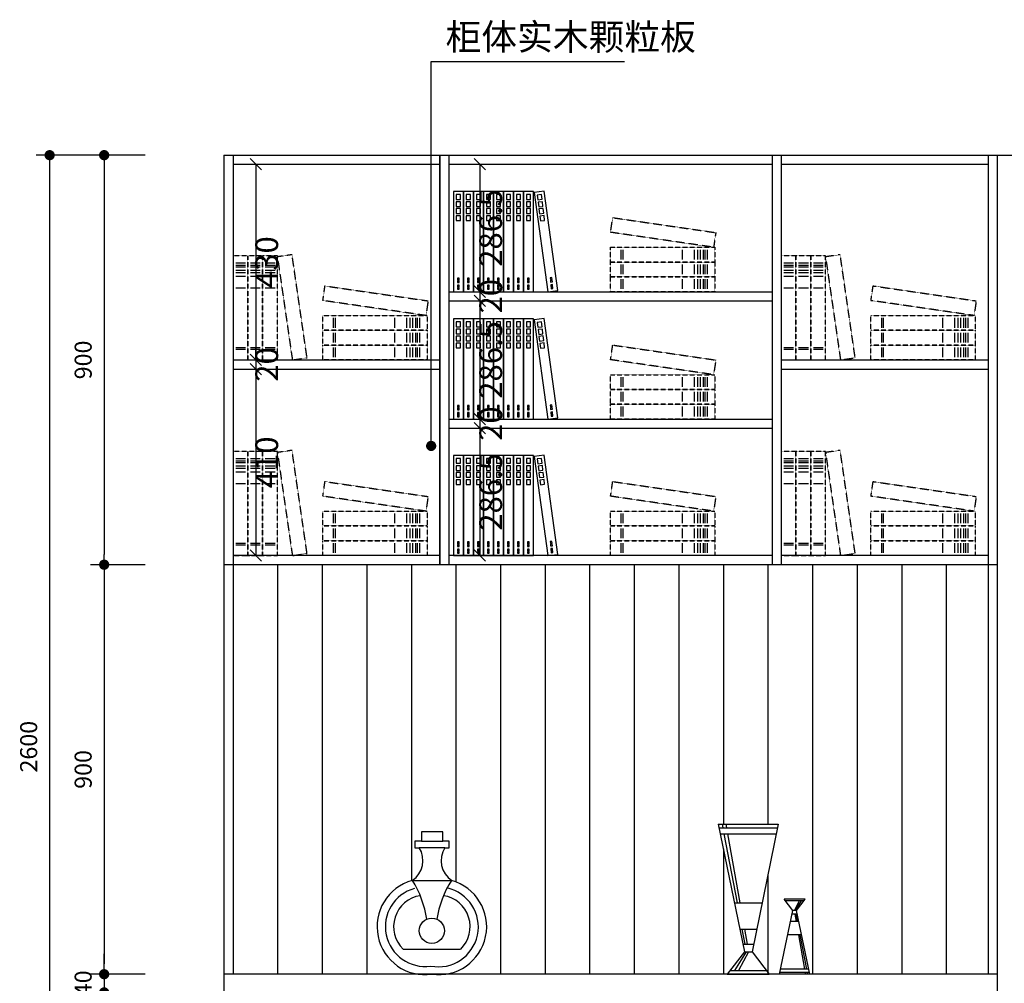
# Model space of a CAD drawing. Units: millimetres. Extents: x 138498 to 148535, y -207152 to -198586.
# Drawn here: x 144156 to 146320, y -205104 to -202986 of the extents above; entities that cross this region are included whole.
import ezdxf

# ---------------------------------------------------------------- set-up
doc = ezdxf.new("R2010")
doc.units = ezdxf.units.MM
doc.linetypes.add('ACAD_ISO03W100', pattern=[30, 12, -18])
doc.linetypes.add('HIDDEN', pattern=[0.375, 0.25, -0.125])
for name, color, linetype in [('1', 1, 'Continuous'), ('ARTWORK', 1, 'HIDDEN'), ('DIM', 165, 'Continuous'), ('L1', 1, 'Continuous'), ('家具内线', 8, 'Continuous'), ('家具外线', 8, 'Continuous')]:
    doc.layers.add(name, color=color, linetype=linetype)
doc.styles.add('黑体', font='simhei.ttf', dxfattribs={"width": 0.8})
doc.dimstyles.new('15', dxfattribs={"dimscale": 15, "dimtxt": 2.5, "dimasz": 1.5, "dimexe": 2, "dimexo": 2, "dimgap": 1.5, "dimtad": 2, "dimdec": 0, "dimtxsty": 'Standard', "dimblk": 'DOT', "dimcen": 1.5, "dimclrd": 1, "dimclre": 1, "dimclrt": 1, "dimadec": 0, "dimazin": 0, "dimtfac": 1, "dimtdec": 0, "dimtix": 1, "dimtmove": 2, "dimatfit": 3, "dimldrblk": 'DOT', "dimfxl": 6, "dimfxlon": 1, "dimarcsym": 0})
doc.dimstyles.new('副本 DIM-50', dxfattribs={"dimscale": 50, "dimtxt": 1, "dimasz": 0.5, "dimexe": 0.5, "dimexo": 0.5, "dimgap": 0.1, "dimtad": 2, "dimdec": 0, "dimtxsty": '黑体', "dimblk": 'OBLIQUE', "dimcen": 1, "dimclrd": 1, "dimclre": 1, "dimclrt": 7, "dimadec": 0, "dimazin": 0, "dimtfac": 1, "dimtdec": 0, "dimtix": 1, "dimtmove": 2, "dimatfit": 3, "dimldrblk": 'OBLIQUE', "dimfxl": 2, "dimfxlon": 1, "dimlwd": -1, "dimlwe": -1, "dimarcsym": 0})

# ---------------------------------------------------------------- blocks, each defined once
blk = doc.blocks.new('_DOT')
at = {"color": 0, "linetype": 'ByBlock'}
blk.add_line((-0.5, 0), (-1, 0), dxfattribs=at)
at = {"color": 0, "linetype": 'ByBlock', "const_width": 0.5}
blk.add_lwpolyline([(-0.25, 0, 1), (0.25, 0, 1)], format="xyb", close=True, dxfattribs=at)
blk = doc.blocks.new('*D50')
at = {"layer": 'DEFPOINTS', "color": 0, "transparency": 16777216}
for p in [(144502.7, -203283.7), (144341.2, -204183.7), (144502.7, -204183.7)]:
    blk.add_point(p, dxfattribs=at)
at = {"layer": 'L1', "color": 1, "lineweight": -2, "transparency": 16777216}
for p, q in [((144431.2, -203283.7), (144311.2, -203283.7)), ((144341.2, -203306.2), (144341.2, -204161.2)), ((144431.2, -204183.7), (144311.2, -204183.7))]:
    blk.add_line(p, q, dxfattribs=at)
at = {"layer": 'L1', "color": 1, "lineweight": -2, "transparency": 16777216, "xscale": 22.5, "yscale": 22.5, "zscale": 22.5}
for p, rotation in [((144341.2, -203283.7), 90), ((144341.2, -204183.7), 270)]:
    blk.add_blockref('_DOT', p, dxfattribs=dict(at, rotation=rotation))
at = {"layer": 'L1', "color": 1, "transparency": 16777216, "insert": (144299.9, -203733.7), "char_height": 37.5, "attachment_point": 5, "rotation": 90}
blk.add_mtext('900', dxfattribs=at)
blk = doc.blocks.new('*D51')
at = {"layer": 'DEFPOINTS', "color": 0, "transparency": 16777216}
for p in [(144502.7, -204183.7), (144341.2, -205083.7), (144502.7, -205083.7)]:
    blk.add_point(p, dxfattribs=at)
at = {"layer": 'L1', "color": 1, "lineweight": -2, "transparency": 16777216}
for p, q in [((144431.2, -204183.7), (144311.2, -204183.7)), ((144341.2, -204206.2), (144341.2, -205061.2)), ((144431.2, -205083.7), (144311.2, -205083.7))]:
    blk.add_line(p, q, dxfattribs=at)
at = {"layer": 'L1', "color": 1, "lineweight": -2, "transparency": 16777216, "xscale": 22.5, "yscale": 22.5, "zscale": 22.5}
for p, rotation in [((144341.2, -204183.7), 90), ((144341.2, -205083.7), 270)]:
    blk.add_blockref('_DOT', p, dxfattribs=dict(at, rotation=rotation))
at = {"layer": 'L1', "color": 1, "transparency": 16777216, "insert": (144299.9, -204633.7), "char_height": 37.5, "attachment_point": 5, "rotation": 90}
blk.add_mtext('900', dxfattribs=at)
blk = doc.blocks.new('*D52')
at = {"layer": 'DEFPOINTS', "color": 0, "transparency": 16777216}
for p in [(144502.7, -205083.7), (144341.2, -205123.7), (144502.7, -205123.7)]:
    blk.add_point(p, dxfattribs=at)
at = {"layer": 'L1', "color": 1, "lineweight": -2, "transparency": 16777216}
for p, q in [((144341.2, -205061.2), (144341.2, -205038.7)), ((144431.2, -205083.7), (144311.2, -205083.7)), ((144341.2, -205083.7), (144341.2, -205123.7)), ((144431.2, -205123.7), (144311.2, -205123.7)), ((144341.2, -205146.2), (144341.2, -205168.7))]:
    blk.add_line(p, q, dxfattribs=at)
at = {"layer": 'L1', "color": 1, "lineweight": -2, "transparency": 16777216, "xscale": 22.5, "yscale": 22.5, "zscale": 22.5}
for p, rotation in [((144341.2, -205083.7), 270), ((144341.2, -205123.7), 90)]:
    blk.add_blockref('_DOT', p, dxfattribs=dict(at, rotation=rotation))
at = {"layer": 'L1', "color": 1, "transparency": 16777216, "insert": (144299.9, -205103.7), "char_height": 37.5, "attachment_point": 5, "rotation": 90}
blk.add_mtext('40', dxfattribs=at)
blk = doc.blocks.new('*D55')
at = {"layer": 'DEFPOINTS', "color": 0, "transparency": 16777216}
for p in [(144502.7, -203283.7), (144221.4, -205883.7), (144502.7, -205883.7)]:
    blk.add_point(p, dxfattribs=at)
at = {"layer": 'L1', "color": 1, "lineweight": -2, "transparency": 16777216}
for p, q in [((144311.4, -203283.7), (144191.4, -203283.7)), ((144221.4, -203306.2), (144221.4, -205861.2)), ((144311.4, -205883.7), (144191.4, -205883.7))]:
    blk.add_line(p, q, dxfattribs=at)
at = {"layer": 'L1', "color": 1, "lineweight": -2, "transparency": 16777216, "xscale": 22.5, "yscale": 22.5, "zscale": 22.5}
for p, rotation in [((144221.4, -203283.7), 90), ((144221.4, -205883.7), 270)]:
    blk.add_blockref('_DOT', p, dxfattribs=dict(at, rotation=rotation))
at = {"layer": 'L1', "color": 1, "transparency": 16777216, "insert": (144180.1, -204583.7), "char_height": 37.5, "attachment_point": 5, "rotation": 90}
blk.add_mtext('2600', dxfattribs=at)
blk = doc.blocks.new('A$C790D28FD')
at = {"layer": 'ARTWORK', "color": 8, "linetype": 'Continuous'}
for p, q in [((5.9, 213.4), (27.3, 213.4)), ((5.9, 208.3), (27.3, 208.3)), ((5.9, 204.3), (27.3, 204.3)), ((5.9, 197.5), (27.3, 197.5)), ((38.4, 213.4), (59.8, 213.4)), ((38.4, 208.3), (59.8, 208.3)), ((38.4, 204.3), (59.8, 204.3)), ((38.4, 197.5), (59.8, 197.5)), ((70.9, 213.4), (92.3, 213.4)), ((70.9, 208.3), (92.3, 208.3)), ((70.9, 204.3), (92.3, 204.3)), ((70.9, 197.5), (92.3, 197.5)), ((5.9, 191.8), (27.3, 191.8)), ((5.9, 184.4), (27.3, 184.4)), ((38.4, 191.8), (59.8, 191.8)), ((38.4, 184.4), (59.8, 184.4)), ((70.9, 191.8), (92.3, 191.8)), ((70.9, 184.4), (92.3, 184.4)), ((5.9, 158.3), (27.3, 158.3)), ((38.4, 158.3), (59.8, 158.3)), ((70.9, 158.3), (92.3, 158.3)), ((5.9, 27.6), (27.3, 27.6)), ((5.9, 23.6), (27.3, 23.6)), ((38.4, 27.6), (59.8, 27.6)), ((38.4, 23.6), (59.8, 23.6)), ((70.9, 27.6), (92.3, 27.6)), ((70.9, 23.6), (92.3, 23.6))]:
    blk.add_line(p, q, dxfattribs=at)
at = {"layer": 'ARTWORK', "color": 8}
for points in [[(0, 0), (32.5, 0), (32.5, 229), (0, 229)], [(32.5, 0), (65.1, 0), (65.1, 229), (32.5, 229)], [(65.1, 0), (97.6, 0), (97.6, 229), (65.1, 229)], [(130.5, 0), (162.7, 4.7), (129.8, 231.3), (97.6, 226.6)]]:
    blk.add_lwpolyline(points, close=True, dxfattribs=at)
blk = doc.blocks.new('MK-ZS-0452')
at = {"layer": '家具外线'}
for p, q in [((92511.8, 6689.9), (92511.8, 6469.9)), ((92533.8, 6689.9), (92511.8, 6689.9)), ((92533.8, 6469.9), (92533.8, 6689.9)), ((92533.8, 6689.9), (92533.8, 6469.9)), ((92555.8, 6689.9), (92533.8, 6689.9)), ((92555.8, 6469.9), (92555.8, 6689.9)), ((92555.8, 6689.9), (92555.8, 6469.9)), ((92577.8, 6689.9), (92555.8, 6689.9)), ((92577.8, 6469.9), (92577.8, 6689.9)), ((92577.8, 6689.9), (92577.8, 6469.9)), ((92599.8, 6689.9), (92577.8, 6689.9)), ((92599.8, 6469.9), (92599.8, 6689.9)), ((92599.8, 6689.9), (92599.8, 6469.9)), ((92621.8, 6689.9), (92599.8, 6689.9)), ((92621.8, 6469.9), (92621.8, 6689.9)), ((92621.8, 6689.9), (92621.8, 6469.9)), ((92643.8, 6689.9), (92621.8, 6689.9)), ((92643.8, 6469.9), (92643.8, 6689.9)), ((92643.8, 6689.9), (92643.8, 6469.9)), ((92665.8, 6689.9), (92643.8, 6689.9)), ((92665.8, 6469.9), (92665.8, 6689.9)), ((92665.8, 6689.9), (92665.8, 6469.9)), ((92687.8, 6689.9), (92665.8, 6689.9)), ((92687.8, 6469.9), (92687.8, 6689.9)), ((92710.8, 6690.7), (92688.9, 6688)), ((92740.8, 6472.5), (92710.8, 6690.7)), ((92527.2, 6683.3), (92517.8, 6683.3)), ((92517.8, 6683.3), (92517.8, 6672.8)), ((92517.8, 6672.8), (92527.2, 6672.8)), ((92527.2, 6667.5), (92517.8, 6667.5)), ((92517.8, 6667.5), (92517.8, 6657)), ((92527.2, 6672.8), (92527.2, 6683.3)), ((92527.2, 6657), (92527.2, 6667.5)), ((92549.2, 6683.3), (92539.8, 6683.3)), ((92539.8, 6683.3), (92539.8, 6672.8)), ((92539.8, 6672.8), (92549.2, 6672.8)), ((92549.2, 6667.5), (92539.8, 6667.5)), ((92539.8, 6667.5), (92539.8, 6657)), ((92549.2, 6672.8), (92549.2, 6683.3)), ((92549.2, 6657), (92549.2, 6667.5)), ((92571.2, 6683.3), (92561.8, 6683.3)), ((92561.8, 6683.3), (92561.8, 6672.8)), ((92561.8, 6672.8), (92571.2, 6672.8)), ((92571.2, 6667.5), (92561.8, 6667.5)), ((92561.8, 6667.5), (92561.8, 6657)), ((92571.2, 6672.8), (92571.2, 6683.3)), ((92571.2, 6657), (92571.2, 6667.5)), ((92593.2, 6683.3), (92583.8, 6683.3)), ((92583.8, 6683.3), (92583.8, 6672.8)), ((92583.8, 6672.8), (92593.2, 6672.8)), ((92593.2, 6667.5), (92583.8, 6667.5)), ((92583.8, 6667.5), (92583.8, 6657)), ((92593.2, 6672.8), (92593.2, 6683.3)), ((92593.2, 6657), (92593.2, 6667.5)), ((92615.2, 6683.3), (92605.8, 6683.3)), ((92605.8, 6683.3), (92605.8, 6672.8)), ((92605.8, 6672.8), (92615.2, 6672.8)), ((92615.2, 6667.5), (92605.8, 6667.5)), ((92605.8, 6667.5), (92605.8, 6657)), ((92615.2, 6672.8), (92615.2, 6683.3)), ((92615.2, 6657), (92615.2, 6667.5)), ((92637.2, 6683.3), (92627.8, 6683.3)), ((92627.8, 6683.3), (92627.8, 6672.8)), ((92627.8, 6672.8), (92637.2, 6672.8)), ((92637.2, 6667.5), (92627.8, 6667.5)), ((92627.8, 6667.5), (92627.8, 6657)), ((92637.2, 6672.8), (92637.2, 6683.3)), ((92637.2, 6657), (92637.2, 6667.5)), ((92659.2, 6683.3), (92649.8, 6683.3)), ((92649.8, 6683.3), (92649.8, 6672.8)), ((92649.8, 6672.8), (92659.2, 6672.8)), ((92659.2, 6667.5), (92649.8, 6667.5)), ((92649.8, 6667.5), (92649.8, 6657)), ((92659.2, 6672.8), (92659.2, 6683.3)), ((92659.2, 6657), (92659.2, 6667.5)), ((92681.2, 6683.3), (92671.8, 6683.3)), ((92671.8, 6683.3), (92671.8, 6672.8)), ((92671.8, 6672.8), (92681.2, 6672.8)), ((92681.2, 6667.5), (92671.8, 6667.5)), ((92671.8, 6667.5), (92671.8, 6657)), ((92681.2, 6672.8), (92681.2, 6683.3)), ((92681.2, 6657), (92681.2, 6667.5)), ((92688.9, 6688), (92719, 6469.9)), ((92705, 6683.4), (92695.7, 6682.2)), ((92695.7, 6682.2), (92697, 6671.8)), ((92697, 6671.8), (92706.2, 6672.9)), ((92706.9, 6667.7), (92697.6, 6666.6)), ((92706.2, 6672.9), (92705, 6683.4)), ((92708.2, 6657.3), (92706.9, 6667.7)), ((92517.8, 6657), (92527.2, 6657)), ((92527.2, 6652.5), (92517.8, 6652.5)), ((92517.8, 6652.5), (92517.8, 6642)), ((92527.2, 6642), (92527.2, 6652.5)), ((92539.8, 6657), (92549.2, 6657)), ((92549.2, 6652.5), (92539.8, 6652.5)), ((92539.8, 6652.5), (92539.8, 6642)), ((92549.2, 6642), (92549.2, 6652.5)), ((92561.8, 6657), (92571.2, 6657)), ((92571.2, 6652.5), (92561.8, 6652.5)), ((92561.8, 6652.5), (92561.8, 6642)), ((92571.2, 6642), (92571.2, 6652.5)), ((92583.8, 6657), (92593.2, 6657)), ((92593.2, 6652.5), (92583.8, 6652.5)), ((92583.8, 6652.5), (92583.8, 6642)), ((92593.2, 6642), (92593.2, 6652.5)), ((92605.8, 6657), (92615.2, 6657)), ((92615.2, 6652.5), (92605.8, 6652.5)), ((92605.8, 6652.5), (92605.8, 6642)), ((92615.2, 6642), (92615.2, 6652.5)), ((92627.8, 6657), (92637.2, 6657)), ((92637.2, 6652.5), (92627.8, 6652.5)), ((92627.8, 6652.5), (92627.8, 6642)), ((92637.2, 6642), (92637.2, 6652.5)), ((92649.8, 6657), (92659.2, 6657)), ((92659.2, 6652.5), (92649.8, 6652.5)), ((92649.8, 6652.5), (92649.8, 6642)), ((92659.2, 6642), (92659.2, 6652.5)), ((92671.8, 6657), (92681.2, 6657)), ((92681.2, 6652.5), (92671.8, 6652.5)), ((92671.8, 6652.5), (92671.8, 6642)), ((92681.2, 6642), (92681.2, 6652.5)), ((92697.6, 6666.6), (92698.9, 6656.1)), ((92698.9, 6656.1), (92708.2, 6657.3)), ((92708.7, 6652.8), (92699.5, 6651.7)), ((92699.5, 6651.7), (92700.7, 6641.3)), ((92710, 6642.4), (92708.7, 6652.8)), ((92517.8, 6642), (92527.2, 6642)), ((92527.2, 6636.7), (92517.8, 6636.7)), ((92517.8, 6636.7), (92517.8, 6626.2)), ((92517.8, 6626.2), (92527.2, 6626.2)), ((92527.2, 6626.2), (92527.2, 6636.7)), ((92539.8, 6642), (92549.2, 6642)), ((92549.2, 6636.7), (92539.8, 6636.7)), ((92539.8, 6636.7), (92539.8, 6626.2)), ((92539.8, 6626.2), (92549.2, 6626.2)), ((92549.2, 6626.2), (92549.2, 6636.7)), ((92561.8, 6642), (92571.2, 6642)), ((92571.2, 6636.7), (92561.8, 6636.7)), ((92561.8, 6636.7), (92561.8, 6626.2)), ((92561.8, 6626.2), (92571.2, 6626.2)), ((92571.2, 6626.2), (92571.2, 6636.7)), ((92583.8, 6642), (92593.2, 6642)), ((92593.2, 6636.7), (92583.8, 6636.7)), ((92583.8, 6636.7), (92583.8, 6626.2)), ((92583.8, 6626.2), (92593.2, 6626.2)), ((92593.2, 6626.2), (92593.2, 6636.7)), ((92605.8, 6642), (92615.2, 6642)), ((92615.2, 6636.7), (92605.8, 6636.7)), ((92605.8, 6636.7), (92605.8, 6626.2)), ((92605.8, 6626.2), (92615.2, 6626.2)), ((92615.2, 6626.2), (92615.2, 6636.7)), ((92627.8, 6642), (92637.2, 6642)), ((92637.2, 6636.7), (92627.8, 6636.7)), ((92627.8, 6636.7), (92627.8, 6626.2)), ((92627.8, 6626.2), (92637.2, 6626.2)), ((92637.2, 6626.2), (92637.2, 6636.7)), ((92649.8, 6642), (92659.2, 6642)), ((92659.2, 6636.7), (92649.8, 6636.7)), ((92649.8, 6636.7), (92649.8, 6626.2)), ((92649.8, 6626.2), (92659.2, 6626.2)), ((92659.2, 6626.2), (92659.2, 6636.7)), ((92671.8, 6642), (92681.2, 6642)), ((92681.2, 6636.7), (92671.8, 6636.7)), ((92671.8, 6636.7), (92671.8, 6626.2)), ((92671.8, 6626.2), (92681.2, 6626.2)), ((92681.2, 6626.2), (92681.2, 6636.7)), ((92700.7, 6641.3), (92710, 6642.4)), ((92710.6, 6637.2), (92701.4, 6636)), ((92701.4, 6636), (92702.7, 6625.6)), ((92702.7, 6625.6), (92711.9, 6626.7)), ((92711.9, 6626.7), (92710.6, 6637.2)), ((92524.3, 6499.8), (92520.6, 6499.8)), ((92520.6, 6499.8), (92520.6, 6495.7)), ((92520.6, 6495.7), (92524.3, 6495.7)), ((92524.3, 6494.2), (92520.6, 6494.2)), ((92520.6, 6494.2), (92520.6, 6490.2)), ((92524.3, 6495.7), (92524.3, 6499.8)), ((92524.3, 6490.2), (92524.3, 6494.2)), ((92546.3, 6499.8), (92542.6, 6499.8)), ((92542.6, 6499.8), (92542.6, 6495.7)), ((92542.6, 6495.7), (92546.3, 6495.7)), ((92546.3, 6494.2), (92542.6, 6494.2)), ((92542.6, 6494.2), (92542.6, 6490.2)), ((92546.3, 6495.7), (92546.3, 6499.8)), ((92546.3, 6490.2), (92546.3, 6494.2)), ((92568.3, 6499.8), (92564.6, 6499.8)), ((92564.6, 6499.8), (92564.6, 6495.7)), ((92564.6, 6495.7), (92568.3, 6495.7)), ((92568.3, 6494.2), (92564.6, 6494.2)), ((92564.6, 6494.2), (92564.6, 6490.2)), ((92568.3, 6495.7), (92568.3, 6499.8)), ((92568.3, 6490.2), (92568.3, 6494.2)), ((92590.3, 6499.8), (92586.6, 6499.8)), ((92586.6, 6499.8), (92586.6, 6495.7)), ((92586.6, 6495.7), (92590.3, 6495.7)), ((92590.3, 6494.2), (92586.6, 6494.2)), ((92586.6, 6494.2), (92586.6, 6490.2)), ((92590.3, 6495.7), (92590.3, 6499.8)), ((92590.3, 6490.2), (92590.3, 6494.2)), ((92612.3, 6499.8), (92608.6, 6499.8)), ((92608.6, 6499.8), (92608.6, 6495.7)), ((92608.6, 6495.7), (92612.3, 6495.7)), ((92612.3, 6494.2), (92608.6, 6494.2)), ((92608.6, 6494.2), (92608.6, 6490.2)), ((92612.3, 6495.7), (92612.3, 6499.8)), ((92612.3, 6490.2), (92612.3, 6494.2)), ((92634.3, 6499.8), (92630.6, 6499.8)), ((92630.6, 6499.8), (92630.6, 6495.7)), ((92630.6, 6495.7), (92634.3, 6495.7)), ((92634.3, 6494.2), (92630.6, 6494.2)), ((92630.6, 6494.2), (92630.6, 6490.2)), ((92634.3, 6495.7), (92634.3, 6499.8)), ((92634.3, 6490.2), (92634.3, 6494.2)), ((92656.3, 6499.8), (92652.6, 6499.8)), ((92652.6, 6499.8), (92652.6, 6495.7)), ((92652.6, 6495.7), (92656.3, 6495.7)), ((92656.3, 6494.2), (92652.6, 6494.2)), ((92652.6, 6494.2), (92652.6, 6490.2)), ((92656.3, 6495.7), (92656.3, 6499.8)), ((92656.3, 6490.2), (92656.3, 6494.2)), ((92678.3, 6499.8), (92674.6, 6499.8)), ((92674.6, 6499.8), (92674.6, 6495.7)), ((92674.6, 6495.7), (92678.3, 6495.7)), ((92678.3, 6494.2), (92674.6, 6494.2)), ((92674.6, 6494.2), (92674.6, 6490.2)), ((92678.3, 6495.7), (92678.3, 6499.8)), ((92678.3, 6490.2), (92678.3, 6494.2)), ((92727.7, 6501.1), (92724.1, 6500.6)), ((92724.1, 6500.6), (92724.6, 6496.6)), ((92724.6, 6496.6), (92728.2, 6497)), ((92728.4, 6495.5), (92724.7, 6495.1)), ((92724.7, 6495.1), (92725.2, 6491.1)), ((92728.2, 6497), (92727.7, 6501.1)), ((92728.9, 6491.5), (92728.4, 6495.5)), ((92520.6, 6490.2), (92524.3, 6490.2)), ((92524.3, 6484.3), (92520.6, 6484.3)), ((92520.6, 6484.3), (92520.6, 6480.2)), ((92520.6, 6480.2), (92524.3, 6480.2)), ((92524.3, 6479.2), (92520.6, 6479.2)), ((92520.6, 6479.2), (92520.6, 6475.2)), ((92520.6, 6475.2), (92524.3, 6475.2)), ((92524.3, 6480.2), (92524.3, 6484.3)), ((92524.3, 6475.2), (92524.3, 6479.2)), ((92542.6, 6490.2), (92546.3, 6490.2)), ((92546.3, 6484.3), (92542.6, 6484.3)), ((92542.6, 6484.3), (92542.6, 6480.2)), ((92542.6, 6480.2), (92546.3, 6480.2)), ((92546.3, 6479.2), (92542.6, 6479.2)), ((92542.6, 6479.2), (92542.6, 6475.2)), ((92542.6, 6475.2), (92546.3, 6475.2)), ((92546.3, 6480.2), (92546.3, 6484.3)), ((92546.3, 6475.2), (92546.3, 6479.2)), ((92564.6, 6490.2), (92568.3, 6490.2)), ((92568.3, 6484.3), (92564.6, 6484.3)), ((92564.6, 6484.3), (92564.6, 6480.2)), ((92564.6, 6480.2), (92568.3, 6480.2)), ((92568.3, 6479.2), (92564.6, 6479.2)), ((92564.6, 6479.2), (92564.6, 6475.2)), ((92564.6, 6475.2), (92568.3, 6475.2)), ((92568.3, 6480.2), (92568.3, 6484.3)), ((92568.3, 6475.2), (92568.3, 6479.2)), ((92586.6, 6490.2), (92590.3, 6490.2)), ((92590.3, 6484.3), (92586.6, 6484.3)), ((92586.6, 6484.3), (92586.6, 6480.2)), ((92586.6, 6480.2), (92590.3, 6480.2)), ((92590.3, 6479.2), (92586.6, 6479.2)), ((92586.6, 6479.2), (92586.6, 6475.2)), ((92586.6, 6475.2), (92590.3, 6475.2)), ((92590.3, 6480.2), (92590.3, 6484.3)), ((92590.3, 6475.2), (92590.3, 6479.2)), ((92608.6, 6490.2), (92612.3, 6490.2)), ((92612.3, 6484.3), (92608.6, 6484.3)), ((92608.6, 6484.3), (92608.6, 6480.2)), ((92608.6, 6480.2), (92612.3, 6480.2)), ((92612.3, 6479.2), (92608.6, 6479.2)), ((92608.6, 6479.2), (92608.6, 6475.2)), ((92608.6, 6475.2), (92612.3, 6475.2)), ((92612.3, 6480.2), (92612.3, 6484.3)), ((92612.3, 6475.2), (92612.3, 6479.2)), ((92630.6, 6490.2), (92634.3, 6490.2)), ((92634.3, 6484.3), (92630.6, 6484.3)), ((92630.6, 6484.3), (92630.6, 6480.2)), ((92630.6, 6480.2), (92634.3, 6480.2)), ((92634.3, 6479.2), (92630.6, 6479.2)), ((92630.6, 6479.2), (92630.6, 6475.2)), ((92630.6, 6475.2), (92634.3, 6475.2)), ((92634.3, 6480.2), (92634.3, 6484.3)), ((92634.3, 6475.2), (92634.3, 6479.2)), ((92652.6, 6490.2), (92656.3, 6490.2)), ((92656.3, 6484.3), (92652.6, 6484.3)), ((92652.6, 6484.3), (92652.6, 6480.2)), ((92652.6, 6480.2), (92656.3, 6480.2)), ((92656.3, 6479.2), (92652.6, 6479.2)), ((92652.6, 6479.2), (92652.6, 6475.2)), ((92652.6, 6475.2), (92656.3, 6475.2)), ((92656.3, 6480.2), (92656.3, 6484.3)), ((92656.3, 6475.2), (92656.3, 6479.2)), ((92674.6, 6490.2), (92678.3, 6490.2)), ((92678.3, 6484.3), (92674.6, 6484.3)), ((92674.6, 6484.3), (92674.6, 6480.2)), ((92674.6, 6480.2), (92678.3, 6480.2)), ((92678.3, 6479.2), (92674.6, 6479.2)), ((92674.6, 6479.2), (92674.6, 6475.2)), ((92674.6, 6475.2), (92678.3, 6475.2)), ((92678.3, 6480.2), (92678.3, 6484.3)), ((92678.3, 6475.2), (92678.3, 6479.2)), ((92719, 6469.9), (92740.8, 6472.5)), ((92725.2, 6491.1), (92728.9, 6491.5)), ((92729.1, 6485.7), (92725.4, 6485.2)), ((92725.4, 6485.2), (92725.9, 6481.2)), ((92725.9, 6481.2), (92729.6, 6481.6)), ((92729.7, 6480.6), (92726, 6480.2)), ((92726, 6480.2), (92726.5, 6476.2)), ((92726.5, 6476.2), (92730.2, 6476.6)), ((92729.6, 6481.6), (92729.1, 6485.7)), ((92730.2, 6476.6), (92729.7, 6480.6)), ((92511.8, 6469.9), (92533.8, 6469.9)), ((92533.8, 6469.9), (92555.8, 6469.9)), ((92555.8, 6469.9), (92577.8, 6469.9)), ((92577.8, 6469.9), (92599.8, 6469.9)), ((92599.8, 6469.9), (92621.8, 6469.9)), ((92621.8, 6469.9), (92643.8, 6469.9)), ((92643.8, 6469.9), (92665.8, 6469.9)), ((92665.8, 6469.9), (92687.8, 6469.9))]:
    blk.add_line(p, q, dxfattribs=at)
blk = doc.blocks.new('_OBLIQUE')
at = {"color": 0, "linetype": 'ByBlock'}
blk.add_line((-0.5, -0.5), (0.5, 0.5), dxfattribs=at)
blk = doc.blocks.new('*D65')
at = {"layer": 'DEFPOINTS', "color": 0, "transparency": 16777216}
for p in [(144624.5, -203303.7), (144624.5, -203733.7), (144674.9, -203733.7)]:
    blk.add_point(p, dxfattribs=at)
at = {"layer": 'DIM', "color": 1, "linetype": 'ACAD_ISO03W100', "transparency": 16777216}
for p, q in [((144649.5, -203303.7), (144699.9, -203303.7)), ((144649.5, -203733.7), (144699.9, -203733.7))]:
    blk.add_line(p, q, dxfattribs=at)
at = {"layer": 'DIM', "color": 1, "transparency": 16777216}
blk.add_line((144674.9, -203303.7), (144674.9, -203733.7), dxfattribs=at)
at = {"layer": 'DIM', "color": 1, "transparency": 16777216, "xscale": 25, "yscale": 25, "zscale": 25}
for p, rotation in [((144674.9, -203303.7), 90), ((144674.9, -203733.7), 270)]:
    blk.add_blockref('_OBLIQUE', p, dxfattribs=dict(at, rotation=rotation))
at = {"layer": 'DIM', "color": 7, "transparency": 16777216, "insert": (144705.1, -203518.7), "char_height": 50, "attachment_point": 5, "rotation": 90, "style": '黑体'}
blk.add_mtext('430', dxfattribs=at)
blk = doc.blocks.new('*D66')
at = {"layer": 'DEFPOINTS', "color": 0, "transparency": 16777216}
for p in [(144624.5, -203733.7), (144624.5, -203753.7), (144674.9, -203753.7)]:
    blk.add_point(p, dxfattribs=at)
at = {"layer": 'DIM', "color": 1, "transparency": 16777216}
for p, q in [((144674.9, -203733.7), (144674.9, -203708.7)), ((144674.9, -203733.7), (144674.9, -203753.7)), ((144674.9, -203753.7), (144674.9, -203778.7))]:
    blk.add_line(p, q, dxfattribs=at)
at = {"layer": 'DIM', "color": 1, "linetype": 'ACAD_ISO03W100', "transparency": 16777216}
for p, q in [((144649.5, -203733.7), (144699.9, -203733.7)), ((144649.5, -203753.7), (144699.9, -203753.7))]:
    blk.add_line(p, q, dxfattribs=at)
at = {"layer": 'DIM', "color": 1, "transparency": 16777216, "xscale": 25, "yscale": 25, "zscale": 25}
for p, rotation in [((144674.9, -203733.7), 270), ((144674.9, -203753.7), 90)]:
    blk.add_blockref('_OBLIQUE', p, dxfattribs=dict(at, rotation=rotation))
at = {"layer": 'DIM', "color": 7, "transparency": 16777216, "insert": (144705.1, -203743.7), "char_height": 50, "attachment_point": 5, "rotation": 90, "style": '黑体'}
blk.add_mtext('20', dxfattribs=at)
blk = doc.blocks.new('*D67')
at = {"layer": 'DEFPOINTS', "color": 0, "transparency": 16777216}
for p in [(144624.5, -203753.7), (144624.5, -204163.7), (144674.9, -204163.7)]:
    blk.add_point(p, dxfattribs=at)
at = {"layer": 'DIM', "color": 1, "linetype": 'ACAD_ISO03W100', "transparency": 16777216}
for p, q in [((144649.5, -203753.7), (144699.9, -203753.7)), ((144649.5, -204163.7), (144699.9, -204163.7))]:
    blk.add_line(p, q, dxfattribs=at)
at = {"layer": 'DIM', "color": 1, "transparency": 16777216}
blk.add_line((144674.9, -203753.7), (144674.9, -204163.7), dxfattribs=at)
at = {"layer": 'DIM', "color": 1, "transparency": 16777216, "xscale": 25, "yscale": 25, "zscale": 25}
for p, rotation in [((144674.9, -203753.7), 90), ((144674.9, -204163.7), 270)]:
    blk.add_blockref('_OBLIQUE', p, dxfattribs=dict(at, rotation=rotation))
at = {"layer": 'DIM', "color": 7, "transparency": 16777216, "insert": (144705.1, -203958.7), "char_height": 50, "attachment_point": 5, "rotation": 90, "style": '黑体'}
blk.add_mtext('410', dxfattribs=at)
blk = doc.blocks.new('*D68')
at = {"layer": 'DEFPOINTS', "color": 0, "transparency": 16777216}
for p in [(145109.5, -203303.7), (145109.5, -203583.7), (145167.3, -203583.7)]:
    blk.add_point(p, dxfattribs=at)
at = {"layer": 'DIM', "color": 1, "linetype": 'ACAD_ISO03W100', "transparency": 16777216}
for p, q in [((145134.5, -203303.7), (145192.3, -203303.7)), ((145134.5, -203583.7), (145192.3, -203583.7))]:
    blk.add_line(p, q, dxfattribs=at)
at = {"layer": 'DIM', "color": 1, "transparency": 16777216}
blk.add_line((145167.3, -203303.7), (145167.3, -203583.7), dxfattribs=at)
at = {"layer": 'DIM', "color": 1, "transparency": 16777216, "xscale": 25, "yscale": 25, "zscale": 25}
for p, rotation in [((145167.3, -203303.7), 90), ((145167.3, -203583.7), 270)]:
    blk.add_blockref('_OBLIQUE', p, dxfattribs=dict(at, rotation=rotation))
at = {"layer": 'DIM', "color": 7, "transparency": 16777216, "insert": (145197.3, -203443.7), "char_height": 50, "attachment_point": 5, "rotation": 90, "style": '黑体'}
blk.add_mtext('286.5', dxfattribs=at)
blk = doc.blocks.new('*D69')
at = {"layer": 'DEFPOINTS', "color": 0, "transparency": 16777216}
for p in [(145109.5, -203583.7), (145099.5, -203603.7), (145167.3, -203603.7)]:
    blk.add_point(p, dxfattribs=at)
at = {"layer": 'DIM', "color": 1, "transparency": 16777216}
for p, q in [((145167.3, -203583.7), (145167.3, -203558.7)), ((145167.3, -203583.7), (145167.3, -203603.7)), ((145167.3, -203603.7), (145167.3, -203628.7))]:
    blk.add_line(p, q, dxfattribs=at)
at = {"layer": 'DIM', "color": 1, "linetype": 'ACAD_ISO03W100', "transparency": 16777216}
for p, q in [((145134.5, -203583.7), (145192.3, -203583.7)), ((145124.5, -203603.7), (145192.3, -203603.7))]:
    blk.add_line(p, q, dxfattribs=at)
at = {"layer": 'DIM', "color": 1, "transparency": 16777216, "xscale": 25, "yscale": 25, "zscale": 25}
for p, rotation in [((145167.3, -203583.7), 270), ((145167.3, -203603.7), 90)]:
    blk.add_blockref('_OBLIQUE', p, dxfattribs=dict(at, rotation=rotation))
at = {"layer": 'DIM', "color": 7, "transparency": 16777216, "insert": (145197.6, -203593.7), "char_height": 50, "attachment_point": 5, "rotation": 90, "style": '黑体'}
blk.add_mtext('20', dxfattribs=at)
blk = doc.blocks.new('*D70')
at = {"layer": 'DEFPOINTS', "color": 0, "transparency": 16777216}
for p in [(145099.5, -203603.7), (145109.5, -203863.7), (145167.3, -203863.7)]:
    blk.add_point(p, dxfattribs=at)
at = {"layer": 'DIM', "color": 1, "linetype": 'ACAD_ISO03W100', "transparency": 16777216}
for p, q in [((145124.5, -203603.7), (145192.3, -203603.7)), ((145134.5, -203863.7), (145192.3, -203863.7))]:
    blk.add_line(p, q, dxfattribs=at)
at = {"layer": 'DIM', "color": 1, "transparency": 16777216}
blk.add_line((145167.3, -203603.7), (145167.3, -203863.7), dxfattribs=at)
at = {"layer": 'DIM', "color": 1, "transparency": 16777216, "xscale": 25, "yscale": 25, "zscale": 25}
for p, rotation in [((145167.3, -203603.7), 90), ((145167.3, -203863.7), 270)]:
    blk.add_blockref('_OBLIQUE', p, dxfattribs=dict(at, rotation=rotation))
at = {"layer": 'DIM', "color": 7, "transparency": 16777216, "insert": (145197.3, -203733.7), "char_height": 50, "attachment_point": 5, "rotation": 90, "style": '黑体'}
blk.add_mtext('286.5', dxfattribs=at)
blk = doc.blocks.new('*D71')
at = {"layer": 'DEFPOINTS', "color": 0, "transparency": 16777216}
for p in [(145109.5, -203863.7), (145099.5, -203883.7), (145167.3, -203883.7)]:
    blk.add_point(p, dxfattribs=at)
at = {"layer": 'DIM', "color": 1, "transparency": 16777216}
for p, q in [((145167.3, -203863.7), (145167.3, -203838.7)), ((145167.3, -203863.7), (145167.3, -203883.7)), ((145167.3, -203883.7), (145167.3, -203908.7))]:
    blk.add_line(p, q, dxfattribs=at)
at = {"layer": 'DIM', "color": 1, "linetype": 'ACAD_ISO03W100', "transparency": 16777216}
for p, q in [((145134.5, -203863.7), (145192.3, -203863.7)), ((145124.5, -203883.7), (145192.3, -203883.7))]:
    blk.add_line(p, q, dxfattribs=at)
at = {"layer": 'DIM', "color": 1, "transparency": 16777216, "xscale": 25, "yscale": 25, "zscale": 25}
for p, rotation in [((145167.3, -203863.7), 270), ((145167.3, -203883.7), 90)]:
    blk.add_blockref('_OBLIQUE', p, dxfattribs=dict(at, rotation=rotation))
at = {"layer": 'DIM', "color": 7, "transparency": 16777216, "insert": (145197.6, -203873.7), "char_height": 50, "attachment_point": 5, "rotation": 90, "style": '黑体'}
blk.add_mtext('20', dxfattribs=at)
blk = doc.blocks.new('*D72')
at = {"layer": 'DEFPOINTS', "color": 0, "transparency": 16777216}
for p in [(145099.5, -203883.7), (145109.5, -204163.7), (145167.3, -204163.7)]:
    blk.add_point(p, dxfattribs=at)
at = {"layer": 'DIM', "color": 1, "linetype": 'ACAD_ISO03W100', "transparency": 16777216}
for p, q in [((145124.5, -203883.7), (145192.3, -203883.7)), ((145134.5, -204163.7), (145192.3, -204163.7))]:
    blk.add_line(p, q, dxfattribs=at)
at = {"layer": 'DIM', "color": 1, "transparency": 16777216}
blk.add_line((145167.3, -203883.7), (145167.3, -204163.7), dxfattribs=at)
at = {"layer": 'DIM', "color": 1, "transparency": 16777216, "xscale": 25, "yscale": 25, "zscale": 25}
for p, rotation in [((145167.3, -203883.7), 90), ((145167.3, -204163.7), 270)]:
    blk.add_blockref('_OBLIQUE', p, dxfattribs=dict(at, rotation=rotation))
at = {"layer": 'DIM', "color": 7, "transparency": 16777216, "insert": (145197.3, -204023.7), "char_height": 50, "attachment_point": 5, "rotation": 90, "style": '黑体'}
blk.add_mtext('286.5', dxfattribs=at)

msp = doc.modelspace()

# ---------------------------------------------------------------- linework, layer by layer
at = {"color": 3}
for p, q in [((144604.5, -203283.7), (144604.5, -205883.7)), ((144604.5, -203283.7), (148204.5, -203283.7)), ((144624.5, -203283.7), (144624.5, -204183.7)), ((145079.5, -203283.7), (145079.5, -204183.7)), ((145099.5, -204183.7), (145099.5, -203283.7)), ((145809.5, -203283.7), (145809.5, -204183.7)), ((145829.5, -203283.7), (145829.5, -204183.7)), ((146284.5, -203283.7), (146284.5, -204183.7)), ((146304.5, -203283.7), (146304.5, -205883.7)), ((144624.5, -203303.7), (145079.5, -203303.7)), ((145099.5, -203303.7), (145809.5, -203303.7)), ((145829.5, -203303.7), (146284.5, -203303.7)), ((145099.5, -203583.7), (145809.5, -203583.7)), ((145099.5, -203603.7), (145809.5, -203603.7)), ((144624.5, -203733.7), (145079.5, -203733.7)), ((145829.5, -203733.7), (146284.5, -203733.7)), ((144624.5, -203753.7), (145079.5, -203753.7)), ((145829.5, -203753.7), (146284.5, -203753.7)), ((145099.5, -203863.7), (145809.5, -203863.7)), ((145099.5, -203883.7), (145809.5, -203883.7)), ((146304.5, -204183.7), (144604.5, -204183.7)), ((145079.5, -204163.7), (144624.5, -204163.7)), ((144624.5, -204183.7), (144624.5, -205083.7)), ((145809.5, -204163.7), (145099.5, -204163.7)), ((146284.5, -204163.7), (145829.5, -204163.7)), ((146284.5, -204183.7), (146284.5, -205083.7)), ((146304.5, -205083.7), (144604.5, -205083.7))]:
    msp.add_line(p, q, dxfattribs=at)
at = {"color": 8}
for p, q in [((144722.5, -204183.7), (144722.5, -205083.7)), ((144820.5, -204183.7), (144820.5, -205083.7)), ((144918.5, -204183.7), (144918.5, -205083.7)), ((145016.5, -204183.7), (145016.5, -204878.5)), ((145114.5, -204183.7), (145114.5, -204881.1)), ((145212.5, -204183.7), (145212.5, -205083.7)), ((145310.5, -204183.7), (145310.5, -205083.7)), ((145408.5, -204183.7), (145408.5, -205083.7)), ((145506.5, -204183.7), (145506.5, -205083.7)), ((145604.5, -204183.7), (145604.5, -205083.7)), ((145702.5, -204183.7), (145702.5, -204753.7)), ((145800.5, -204183.7), (145800.5, -204753.7)), ((145898.5, -204183.7), (145898.5, -205083.7)), ((145996.5, -204183.7), (145996.5, -205083.7)), ((146094.5, -204183.7), (146094.5, -205083.7)), ((146192.5, -204183.7), (146192.5, -205083.7)), ((145702.5, -204808.1), (145702.5, -205083.7)), ((145800.5, -204864.4), (145800.5, -205083.7))]:
    msp.add_line(p, q, dxfattribs=at)
at = {"color": 3}
msp.add_lwpolyline([(145079.5, -203283.7), (145829.5, -203283.7), (145829.5, -204183.7), (145079.5, -204183.7)], close=True, dxfattribs=at)
at = {"layer": '家具内线', "color": 8}
for p, q in [((145693, -204762), (145821.6, -204762)), ((145699.7, -204753.7), (145701.2, -204762)), ((145708.1, -204753.7), (145709.6, -204762)), ((145695.7, -204775.2), (145818.8, -204775.2)), ((145703.7, -204775.2), (145732.5, -204927)), ((145711.9, -204775.2), (145738.6, -204927)), ((145090.3, -204805.7), (145033.8, -204805.7)), ((145038.5, -204791.6), (145085.6, -204791.6)), ((145018.7, -204877.8), (145104.6, -204877.8)), ((145726.9, -204927), (145787.6, -204927)), ((145879.1, -204922.8), (145839.3, -204922.8)), ((145859.1, -204943.5), (145869.8, -204922.8)), ((145861.4, -204943.5), (145874.5, -204922.8)), ((145865, -204951.7), (145853.4, -204951.7)), ((145863.5, -204968.2), (145860.6, -204951.7)), ((145866.1, -204968.2), (145863, -204951.7)), ((145868.4, -204968.2), (145850, -204968.2)), ((145738.8, -204984.7), (145775.7, -204984.7)), ((145743.4, -204984.7), (145749.7, -205017.7)), ((145748.7, -204984.7), (145754.5, -205017.7)), ((145874.4, -204997.1), (145844, -204997.1)), ((145881.9, -205073), (145868.5, -204997.1)), ((145885.9, -205073), (145871.6, -204997.1)), ((145745.6, -205017.7), (145768.9, -205017.7)), ((144998.4, -205028.8), (145124.9, -205028.8)), ((145752.8, -205034.2), (145726.7, -205075.5)), ((145757.4, -205034.2), (145736.1, -205075.5)), ((145717.4, -205075.5), (145797.1, -205075.5)), ((145891.3, -205079.6), (145827, -205079.6)), ((145890, -205073), (145828.4, -205073)), ((145883.8, -205083.7), (145883, -205079.6)), ((145888, -205083.7), (145887.2, -205079.6))]:
    msp.add_line(p, q, dxfattribs=at)
msp.add_circle((145061.6, -204988.2), 27.7, dxfattribs=at)
for centre, radius, start, end in [((145046.6, -204979.4), 87.2, 105.3552, 278.197), ((144831.5, -204996.5), 221.7, 8.7283, 32.3632), ((145076.1, -204979.8), 87.7, 258.77, 77.4657), ((145291.8, -204996.5), 221.7, 147.6368, 171.2717), ((145046.6, -204979.4), 69.1, 98.7788, 225.6566), ((145076.7, -204979.4), 69.1, 314.3434, 81.2212)]:
    msp.add_arc(centre, radius, start, end, dxfattribs=at)
at = {"layer": '家具外线', "color": 8}
for p, q in [((145691.3, -204753.7), (145823.3, -204753.7)), ((145691.3, -204753.7), (145749, -205034.2)), ((145823.3, -204753.7), (145765.5, -205034.2)), ((145038.5, -204770.5), (145038.5, -204791.6)), ((145085.6, -204770.5), (145038.5, -204770.5)), ((145085.6, -204791.6), (145085.6, -204770.5)), ((145038.5, -204791.6), (145024.5, -204791.6)), ((145024.5, -204791.6), (145024.5, -204805.7)), ((145024.5, -204805.7), (145033.8, -204805.7)), ((145099.6, -204791.6), (145085.6, -204791.6)), ((145090.3, -204805.7), (145099.6, -204805.7)), ((145099.6, -204805.7), (145099.6, -204791.6)), ((145882.3, -204918.7), (145836.1, -204918.7)), ((145855.1, -204943.5), (145836.1, -204918.7)), ((145863.3, -204943.5), (145882.3, -204918.7)), ((145826.2, -205083.7), (145855.1, -204943.5)), ((145863.3, -204943.5), (145855.1, -204943.5)), ((145892.2, -205083.7), (145863.3, -204943.5)), ((145749, -205034.2), (145711.1, -205083.7)), ((145749, -205034.2), (145765.5, -205034.2)), ((145765.5, -205034.2), (145803.5, -205083.7)), ((145711.1, -205083.7), (145803.5, -205083.7)), ((145892.2, -205083.7), (145826.2, -205083.7))]:
    msp.add_line(p, q, dxfattribs=at)
for centre, radius, start, end in [((144989.5, -204834.1), 52.6, 303.7019, 32.6554), ((145134.6, -204834.1), 52.6, 147.3446, 236.2981), ((145046.6, -204979.4), 105.4, 105.3552, 278.197), ((145076.7, -204979.4), 105.4, 261.803, 74.6448)]:
    msp.add_arc(centre, radius, start, end, dxfattribs=at)

# ---------------------------------------------------------------- block references
at = {"xscale": -1, "rotation": 270}
for p in [(145454.5, -203583.7), (144822, -203733.7), (146027, -203733.7), (145454.5, -203863.7), (144822, -204163.7), (145454.5, -204163.7), (146027, -204163.7)]:
    msp.add_blockref('A$C790D28FD', p, dxfattribs=at)
for p in [(144624.5, -203733.7), (145829.5, -203733.7), (144624.5, -204163.7), (145829.5, -204163.7)]:
    msp.add_blockref('A$C790D28FD', p)
at = {"layer": '家具外线', "color": 4}
for p in [(52597.6, -210053.6), (52597.6, -210333.6), (52597.6, -210633.6)]:
    msp.add_blockref('MK-ZS-0452', p, dxfattribs=at)

# ---------------------------------------------------------------- texts
at = {"layer": '1', "color": 1, "insert": (145091.8, -202994.9), "char_height": 57.6, "width": 845.92, "attachment_point": 1}
msp.add_mtext('柜体实木颗粒板', dxfattribs=at)

# ---------------------------------------------------------------- dimensions: what is measured, and where the dimension line sits
at = {"layer": 'DIM', "color": 3}
for base, p1, p2, picture, middle in [((144674.9, -203733.7), (144624.5, -203303.7), (144624.5, -203733.7), '*D65', (144705.1, -203518.7)), ((145167.3, -203603.7), (145109.5, -203583.7), (145099.5, -203603.7), '*D69', (145197.6, -203593.7)), ((144674.9, -203753.7), (144624.5, -203733.7), (144624.5, -203753.7), '*D66', (144705.1, -203743.7)), ((144674.9, -204163.7), (144624.5, -203753.7), (144624.5, -204163.7), '*D67', (144705.1, -203958.7)), ((145167.3, -203883.7), (145109.5, -203863.7), (145099.5, -203883.7), '*D71', (145197.6, -203873.7))]:
    dim = msp.add_linear_dim(base=base, p1=p1, p2=p2, angle=90, dimstyle='副本 DIM-50', dxfattribs=at)
    dim.commit()
    dim.dimension.update_dxf_attribs({"geometry": picture, "text_midpoint": middle})
for base, p1, p2, picture, middle in [((145167.3, -203583.7), (145109.5, -203303.7), (145109.5, -203583.7), '*D68', (145197.3, -203443.7)), ((145167.3, -203863.7), (145099.5, -203603.7), (145109.5, -203863.7), '*D70', (145197.3, -203733.7)), ((145167.3, -204163.7), (145099.5, -203883.7), (145109.5, -204163.7), '*D72', (145197.3, -204023.7))]:
    dim = msp.add_linear_dim(base=base, p1=p1, p2=p2, angle=90, text='286.5', dimstyle='副本 DIM-50', dxfattribs=at)
    dim.commit()
    dim.dimension.update_dxf_attribs({"geometry": picture, "text_midpoint": middle})
at = {"layer": 'L1', "color": 3}
for base, p1, p2, picture, middle in [((144221.4, -205883.7), (144502.7, -203283.7), (144502.7, -205883.7), '*D55', (144180.1, -204583.7)), ((144341.2, -204183.7), (144502.7, -203283.7), (144502.7, -204183.7), '*D50', (144299.9, -203733.7)), ((144341.2, -205083.7), (144502.7, -204183.7), (144502.7, -205083.7), '*D51', (144299.9, -204633.7)), ((144341.2, -205123.7), (144502.7, -205083.7), (144502.7, -205123.7), '*D52', (144299.9, -205103.7))]:
    dim = msp.add_linear_dim(base=base, p1=p1, p2=p2, angle=90, dimstyle='15', dxfattribs=at)
    dim.commit()
    dim.dimension.update_dxf_attribs({"geometry": picture, "text_midpoint": middle})

# ---------------------------------------------------------------- leaders
at = {"layer": '1'}
msp.add_leader([(145060.1, -203922.7), (145060.1, -203077.7), (145485, -203077.7)], dimstyle='15', override={"dimtad": 0}, dxfattribs=at)

doc.saveas('drawing.dxf')
